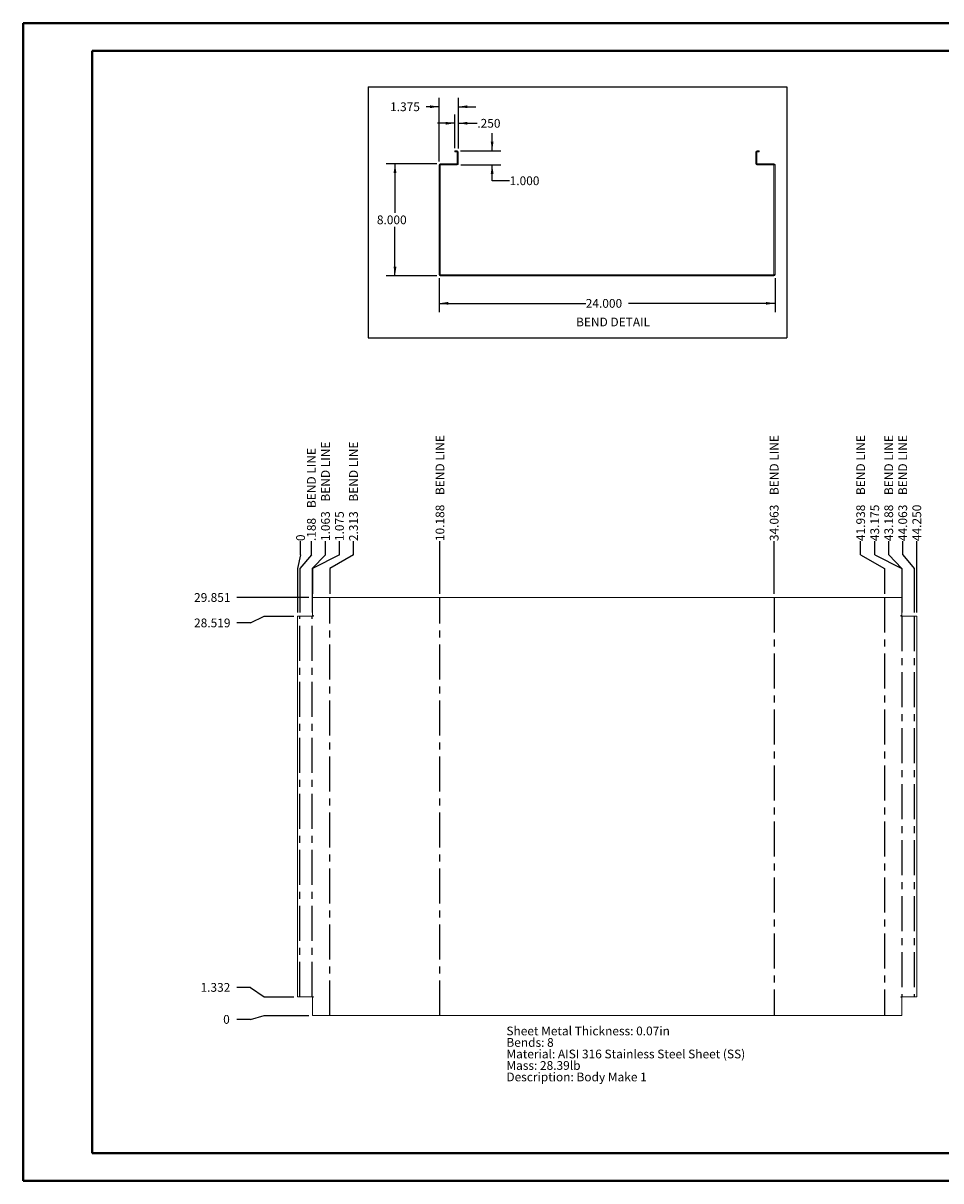
# Paper-space layout 'Sheet7' of a CAD drawing. Units: inches. Extents: x 0 to 23.4, y 0 to 16.5.
# Drawn here: x 0 to 13.1, y 0 to 16.5 of the extents above; entities that cross this region are included whole.
import ezdxf

# ---------------------------------------------------------------- set-up
doc = ezdxf.new("R2010")
doc.units = ezdxf.units.IN
doc.header["$MEASUREMENT"] = 0
doc.linetypes.add('CENTERX2', pattern=[0.8, 0.5, -0.1, 0.1, -0.1])
doc.layers.add('DIM', color=7, linetype='Continuous')
doc.styles.add('SLDTEXTSTYLE0', font='TXT', dxfattribs={"width": 0.75})
doc.dimstyles.new('SLDDIMSTYLE10', dxfattribs={"dimtxt": 0.125, "dimasz": 0.13, "dimexe": 0, "dimexo": 0.0625, "dimgap": 0.03125, "dimtad": 0, "dimtih": 1, "dimtoh": 1, "dimdec": 3, "dimlfac": 5, "dimrnd": 1e-09, "dimzin": 4, "dimdsep": 46, "dimtxsty": 'SLDTEXTSTYLE0', "dimblk1": 'NONE', "dimblk2": 'NONE', "dimsah": 1, "dimcen": 0.09, "dimadec": 0, "dimazin": 1, "dimtfac": 1, "dimtdec": 3, "dimtofl": 0, "dimtmove": 0, "dimatfit": 3, "dimldrblk": 'NONE', "dimfxl": 1, "dimfrac": 2, "dimtolj": 1, "dimtzin": 12, "dimarcsym": 0})
doc.dimstyles.new('SLDDIMSTYLE12', dxfattribs={"dimtxt": 0.125, "dimasz": 0.13, "dimexe": 0, "dimexo": 0.0625, "dimgap": 0.03125, "dimtad": 0, "dimtih": 1, "dimtoh": 1, "dimdec": 3, "dimlfac": 5, "dimrnd": 1e-09, "dimzin": 4, "dimdsep": 46, "dimtxsty": 'SLDTEXTSTYLE0', "dimsah": 1, "dimcen": 0.09, "dimadec": 0, "dimazin": 1, "dimtfac": 1, "dimtdec": 3, "dimtofl": 0, "dimtmove": 0, "dimatfit": 3, "dimfxl": 1, "dimfrac": 2, "dimtolj": 1, "dimtzin": 12, "dimarcsym": 0})
doc.dimstyles.new('SLDDIMSTYLE14', dxfattribs={"dimtxt": 0.125, "dimasz": 0.13, "dimexe": 0, "dimexo": 0.0625, "dimgap": 0.03125, "dimtad": 0, "dimtih": 1, "dimtoh": 1, "dimdec": 3, "dimlfac": 5, "dimrnd": 1e-09, "dimzin": 4, "dimdsep": 46, "dimtxsty": 'SLDTEXTSTYLE0', "dimsah": 1, "dimcen": 0.09, "dimadec": 0, "dimazin": 1, "dimtfac": 1, "dimtdec": 3, "dimtmove": 0, "dimatfit": 0, "dimfxl": 1, "dimfrac": 2, "dimtolj": 1, "dimtzin": 12, "dimarcsym": 0})
doc.dimstyles.new('SLDDIMSTYLE15', dxfattribs={"dimtxt": 0.125, "dimasz": 0.13, "dimexe": 0, "dimexo": 0.0625, "dimgap": 0.03125, "dimtad": 0, "dimtih": 1, "dimtoh": 1, "dimdec": 3, "dimlfac": 5, "dimrnd": 1e-09, "dimzin": 12, "dimdsep": 46, "dimtxsty": 'SLDTEXTSTYLE0', "dimsah": 1, "dimcen": 0.09, "dimadec": 0, "dimazin": 3, "dimtfac": 1, "dimtdec": 3, "dimtmove": 0, "dimatfit": 0, "dimfxl": 1, "dimfrac": 2, "dimtolj": 1, "dimtzin": 12, "dimarcsym": 0})
doc.dimstyles.new('SLDDIMSTYLE8', dxfattribs={"dimtxt": 0.125, "dimasz": 0.13, "dimexe": 0, "dimexo": 0.0625, "dimgap": 0.03125, "dimtad": 0, "dimtih": 1, "dimtoh": 1, "dimdec": 0, "dimlfac": 5, "dimrnd": 1e-09, "dimzin": 12, "dimdsep": 46, "dimtxsty": 'SLDTEXTSTYLE0', "dimblk1": 'NONE', "dimblk2": 'NONE', "dimsah": 1, "dimcen": 0.09, "dimadec": 0, "dimazin": 3, "dimtfac": 1, "dimtdec": 0, "dimtofl": 0, "dimtmove": 0, "dimatfit": 3, "dimldrblk": 'NONE', "dimfxl": 1, "dimfrac": 2, "dimtolj": 1, "dimtzin": 12, "dimarcsym": 0})
doc.dimstyles.new('SLDDIMSTYLE9', dxfattribs={"dimtxt": 0.125, "dimasz": 0.13, "dimexe": 0, "dimexo": 0.0625, "dimgap": 0.03125, "dimtad": 0, "dimtih": 1, "dimtoh": 1, "dimdec": 3, "dimlfac": 5, "dimrnd": 1e-09, "dimzin": 12, "dimdsep": 46, "dimtxsty": 'SLDTEXTSTYLE0', "dimblk1": 'NONE', "dimblk2": 'NONE', "dimsah": 1, "dimcen": 0.09, "dimadec": 0, "dimazin": 3, "dimtfac": 1, "dimtdec": 3, "dimtofl": 0, "dimtmove": 0, "dimatfit": 3, "dimldrblk": 'NONE', "dimfxl": 1, "dimfrac": 2, "dimtolj": 1, "dimtzin": 12, "dimarcsym": 0})

# ---------------------------------------------------------------- blocks, each defined once
blk = doc.blocks.new('_D_65')
at = {"layer": 'DIM'}
for p, q in [((3.252, 2.315), (3.448, 2.371)), ((3.448, 2.371), (4.086, 2.371)), ((3.252, 2.315), (3.055, 2.315))]:
    blk.add_line(p, q, dxfattribs=at)
at = {"layer": 'DIM', "insert": (2.861, 2.377, 0.001), "char_height": 0.125, "attachment_point": 1, "style": 'SLDTEXTSTYLE0'}
blk.add_mtext('0', dxfattribs=at)
blk = doc.blocks.new('_NONE')
blk = doc.blocks.new('_D_66')
at = {"layer": 'DIM'}
for p, q in [((3.252, 2.772), (3.055, 2.772)), ((3.252, 2.772), (3.448, 2.637)), ((3.448, 2.637), (3.871, 2.637))]:
    blk.add_line(p, q, dxfattribs=at)
at = {"layer": 'DIM', "insert": (2.537, 2.834, 0.001), "char_height": 0.125, "attachment_point": 1, "style": 'SLDTEXTSTYLE0'}
blk.add_mtext('1.332', dxfattribs=at)
blk = doc.blocks.new('_D_67')
at = {"layer": 'DIM'}
for p, q in [((3.252, 7.978), (3.055, 7.978)), ((3.252, 7.978), (3.448, 8.075)), ((3.448, 8.075), (3.871, 8.075))]:
    blk.add_line(p, q, dxfattribs=at)
at = {"layer": 'DIM', "insert": (2.445, 8.04, 0.001), "char_height": 0.125, "attachment_point": 1, "style": 'SLDTEXTSTYLE0'}
blk.add_mtext('28.519', dxfattribs=at)
blk = doc.blocks.new('_D_68')
at = {"layer": 'DIM'}
blk.add_line((4.086, 8.341), (3.055, 8.341), dxfattribs=at)
at = {"layer": 'DIM', "insert": (2.445, 8.403, 0.001), "char_height": 0.125, "attachment_point": 1, "style": 'SLDTEXTSTYLE0'}
blk.add_mtext('29.851', dxfattribs=at)
blk = doc.blocks.new('_D_69')
at = {"layer": 'DIM'}
for p, q in [((3.965, 8.949), (3.965, 9.146)), ((3.965, 8.949), (3.921, 8.753)), ((3.921, 8.753), (3.921, 8.125))]:
    blk.add_line(p, q, dxfattribs=at)
at = {"layer": 'DIM', "insert": (3.904, 9.146, 0.001), "char_height": 0.125, "attachment_point": 1, "rotation": 90, "style": 'SLDTEXTSTYLE0'}
blk.add_mtext('0', dxfattribs=at)
blk = doc.blocks.new('_D_70')
at = {"layer": 'DIM'}
for p, q in [((4.121, 8.949), (4.121, 9.146)), ((4.121, 8.949), (3.958, 8.753)), ((3.958, 8.753), (3.958, 8.125))]:
    blk.add_line(p, q, dxfattribs=at)
at = {"layer": 'DIM', "char_height": 0.125, "attachment_point": 1, "rotation": 90, "style": 'SLDTEXTSTYLE0'}
for s, insert in [('BEND LINE', (4.059, 9.618, 0.001)), ('.188', (4.059, 9.146, 0.001))]:
    blk.add_mtext(s, dxfattribs=dict(at, insert=insert))
blk = doc.blocks.new('_D_71')
at = {"layer": 'DIM'}
for p, q in [((4.322, 8.949), (4.322, 9.146)), ((4.322, 8.949), (4.133, 8.753)), ((4.133, 8.753), (4.133, 8.125))]:
    blk.add_line(p, q, dxfattribs=at)
at = {"layer": 'DIM', "char_height": 0.125, "attachment_point": 1, "rotation": 90, "style": 'SLDTEXTSTYLE0'}
for s, insert in [('BEND LINE', (4.26, 9.71, 0.001)), ('1.063', (4.26, 9.146, 0.001))]:
    blk.add_mtext(s, dxfattribs=dict(at, insert=insert))
blk = doc.blocks.new('_D_72')
at = {"layer": 'DIM'}
for p, q in [((4.522, 8.949), (4.522, 9.146)), ((4.522, 8.949), (4.136, 8.753)), ((4.136, 8.753), (4.136, 8.391))]:
    blk.add_line(p, q, dxfattribs=at)
at = {"layer": 'DIM', "insert": (4.46, 9.146, 0.001), "char_height": 0.125, "attachment_point": 1, "rotation": 90, "style": 'SLDTEXTSTYLE0'}
blk.add_mtext('1.075', dxfattribs=at)
blk = doc.blocks.new('_D_73')
at = {"layer": 'DIM'}
for p, q in [((4.722, 8.949), (4.722, 9.146)), ((4.722, 8.949), (4.383, 8.753)), ((4.383, 8.753), (4.383, 8.391))]:
    blk.add_line(p, q, dxfattribs=at)
at = {"layer": 'DIM', "char_height": 0.125, "attachment_point": 1, "rotation": 90, "style": 'SLDTEXTSTYLE0'}
for s, insert in [('BEND LINE', (4.661, 9.71, 0.001)), ('2.313', (4.661, 9.146, 0.001))]:
    blk.add_mtext(s, dxfattribs=dict(at, insert=insert))
blk = doc.blocks.new('_D_74')
at = {"layer": 'DIM'}
blk.add_line((5.958, 8.391), (5.958, 9.146), dxfattribs=at)
at = {"layer": 'DIM', "char_height": 0.125, "attachment_point": 1, "rotation": 90, "style": 'SLDTEXTSTYLE0'}
for s, insert in [('BEND LINE', (5.896, 9.803, 0.001)), ('10.188', (5.896, 9.146, 0.001))]:
    blk.add_mtext(s, dxfattribs=dict(at, insert=insert))
blk = doc.blocks.new('_D_75')
at = {"layer": 'DIM'}
blk.add_line((10.733, 8.391), (10.733, 9.146), dxfattribs=at)
at = {"layer": 'DIM', "char_height": 0.125, "attachment_point": 1, "rotation": 90, "style": 'SLDTEXTSTYLE0'}
for s, insert in [('BEND LINE', (10.671, 9.803, 0.001)), ('34.063', (10.671, 9.146, 0.001))]:
    blk.add_mtext(s, dxfattribs=dict(at, insert=insert))
blk = doc.blocks.new('_D_76')
at = {"layer": 'DIM'}
for p, q in [((11.969, 8.949), (11.969, 9.146)), ((11.969, 8.949), (12.308, 8.753)), ((12.308, 8.753), (12.308, 8.391))]:
    blk.add_line(p, q, dxfattribs=at)
at = {"layer": 'DIM', "char_height": 0.125, "attachment_point": 1, "rotation": 90, "style": 'SLDTEXTSTYLE0'}
for s, insert in [('BEND LINE', (11.907, 9.803, 0.001)), ('41.938', (11.907, 9.146, 0.001))]:
    blk.add_mtext(s, dxfattribs=dict(at, insert=insert))
blk = doc.blocks.new('_D_77')
at = {"layer": 'DIM'}
for p, q in [((12.17, 8.949), (12.17, 9.146)), ((12.17, 8.949), (12.556, 8.753)), ((12.556, 8.753), (12.556, 8.391))]:
    blk.add_line(p, q, dxfattribs=at)
at = {"layer": 'DIM', "insert": (12.108, 9.146, 0.001), "char_height": 0.125, "attachment_point": 1, "rotation": 90, "style": 'SLDTEXTSTYLE0'}
blk.add_mtext('43.175', dxfattribs=at)
blk = doc.blocks.new('_D_78')
at = {"layer": 'DIM'}
for p, q in [((12.37, 8.949), (12.37, 9.146)), ((12.37, 8.949), (12.558, 8.753)), ((12.558, 8.753), (12.558, 8.125))]:
    blk.add_line(p, q, dxfattribs=at)
at = {"layer": 'DIM', "char_height": 0.125, "attachment_point": 1, "rotation": 90, "style": 'SLDTEXTSTYLE0'}
for s, insert in [('BEND LINE', (12.308, 9.803, 0.001)), ('43.188', (12.308, 9.146, 0.001))]:
    blk.add_mtext(s, dxfattribs=dict(at, insert=insert))
blk = doc.blocks.new('_D_79')
at = {"layer": 'DIM'}
for p, q in [((12.57, 8.949), (12.57, 9.146)), ((12.57, 8.949), (12.733, 8.753)), ((12.733, 8.753), (12.733, 8.125))]:
    blk.add_line(p, q, dxfattribs=at)
at = {"layer": 'DIM', "char_height": 0.125, "attachment_point": 1, "rotation": 90, "style": 'SLDTEXTSTYLE0'}
for s, insert in [('BEND LINE', (12.508, 9.803, 0.001)), ('44.063', (12.508, 9.146, 0.001))]:
    blk.add_mtext(s, dxfattribs=dict(at, insert=insert))
blk = doc.blocks.new('_D_80')
at = {"layer": 'DIM'}
blk.add_line((12.771, 8.125), (12.771, 9.146), dxfattribs=at)
at = {"layer": 'DIM', "insert": (12.709, 9.146, 0.001), "char_height": 0.125, "attachment_point": 1, "rotation": 90, "style": 'SLDTEXTSTYLE0'}
blk.add_mtext('44.250', dxfattribs=at)
blk = doc.blocks.new('SW_NOTE_11')
at = {"layer": 'DIM', "color": 0, "char_height": 0.125, "attachment_point": 1, "style": 'SLDTEXTSTYLE0'}
for s, insert in [('Sheet Metal Thickness: 0.07in', (0, 0.161)), ('Bends: 8', (0, -0.003)), ('Material: AISI 316 Stainless Steel Sheet (SS)', (0, -0.168)), ('Mass: 28.39lb', (0, -0.332)), ('Description: Body Make 1', (0, -0.496))]:
    blk.add_mtext(s, dxfattribs=dict(at, insert=insert))
blk = doc.blocks.new('_D_108')
at = {"layer": 'DIM'}
for p, q in [((5.946, 12.903), (5.946, 12.417)), ((10.746, 12.903), (10.746, 12.417)), ((5.946, 12.542), (8.041, 12.542)), ((10.746, 12.542), (8.651, 12.542))]:
    blk.add_line(p, q, dxfattribs=at)
for points in [[(5.946, 12.542), (6.076, 12.522), (6.076, 12.562)], [(10.746, 12.542), (10.616, 12.562), (10.616, 12.522)]]:
    blk.add_solid(points, dxfattribs=at)
at = {"layer": 'DIM', "insert": (8.041, 12.604, 0.001), "char_height": 0.125, "attachment_point": 1, "style": 'SLDTEXTSTYLE0'}
blk.add_mtext('24.000', dxfattribs=at)
blk = doc.blocks.new('_D_109')
at = {"layer": 'DIM'}
for p, q in [((5.913, 14.535), (5.191, 14.535)), ((5.316, 14.535), (5.316, 13.835)), ((5.316, 12.935), (5.316, 13.636)), ((5.913, 12.935), (5.191, 12.935))]:
    blk.add_line(p, q, dxfattribs=at)
for points in [[(5.316, 14.535), (5.296, 14.405), (5.336, 14.405)], [(5.316, 12.935), (5.336, 13.065), (5.296, 13.065)]]:
    blk.add_solid(points, dxfattribs=at)
at = {"layer": 'DIM', "insert": (5.057, 13.797, 0.001), "char_height": 0.125, "attachment_point": 1, "style": 'SLDTEXTSTYLE0'}
blk.add_mtext('8.000', dxfattribs=at)
blk = doc.blocks.new('_D_110')
at = {"layer": 'DIM'}
for p, q in [((6.704, 14.721), (6.704, 14.971)), ((6.253, 14.721), (6.829, 14.721)), ((6.256, 14.521), (6.829, 14.521)), ((6.704, 14.293), (6.704, 14.521)), ((6.954, 14.293), (6.704, 14.293))]:
    blk.add_line(p, q, dxfattribs=at)
for points in [[(6.704, 14.721), (6.724, 14.851), (6.684, 14.851)], [(6.704, 14.521), (6.684, 14.391), (6.724, 14.391)]]:
    blk.add_solid(points, dxfattribs=at)
at = {"layer": 'DIM', "insert": (6.954, 14.355, 0.001), "char_height": 0.125, "attachment_point": 1, "style": 'SLDTEXTSTYLE0'}
blk.add_mtext('1.000', dxfattribs=at)
blk = doc.blocks.new('_D_111')
at = {"layer": 'DIM'}
for p, q in [((5.946, 14.568), (5.946, 15.475)), ((6.221, 14.753), (6.221, 15.475)), ((5.946, 15.35), (5.763, 15.35)), ((6.221, 15.35), (6.471, 15.35))]:
    blk.add_line(p, q, dxfattribs=at)
for points in [[(5.946, 15.35), (5.816, 15.37), (5.816, 15.33)], [(6.221, 15.35), (6.351, 15.33), (6.351, 15.37)]]:
    blk.add_solid(points, dxfattribs=at)
at = {"layer": 'DIM', "insert": (5.246, 15.412, 0.001), "char_height": 0.125, "attachment_point": 1, "style": 'SLDTEXTSTYLE0'}
blk.add_mtext('1.375', dxfattribs=at)
blk = doc.blocks.new('_D_112')
at = {"layer": 'DIM'}
for p, q in [((6.171, 14.756), (6.171, 15.239)), ((6.221, 14.753), (6.221, 15.239)), ((6.171, 15.114), (5.921, 15.114)), ((6.221, 15.114), (6.492, 15.114))]:
    blk.add_line(p, q, dxfattribs=at)
for points in [[(6.171, 15.114), (6.041, 15.134), (6.041, 15.094)], [(6.221, 15.114), (6.351, 15.094), (6.351, 15.134)]]:
    blk.add_solid(points, dxfattribs=at)
at = {"layer": 'DIM', "insert": (6.492, 15.176, 0.001), "char_height": 0.125, "attachment_point": 1, "style": 'SLDTEXTSTYLE0'}
blk.add_mtext('.250', dxfattribs=at)

psp = doc.layouts.new('Sheet7')

# ---------------------------------------------------------------- linework, layer by layer
at = {"color": 7, "linetype": 'Continuous', "lineweight": 40}
for p, q in [((0.0031, 0.00846), (0.0031, 16.54389)), ((0.0031, 16.54389), (23.38893, 16.54389)), ((0.98736, 0.40216), (0.98736, 16.15019)), ((0.98736, 16.15019), (22.99523, 16.15019)), ((0.98736, 0.40216), (22.99523, 0.40216)), ((0.0031, 0.00846), (23.38893, 0.00846))]:
    psp.add_line(p, q, dxfattribs=at)
at = {"color": 7, "linetype": 'Continuous', "lineweight": 15}
for p, q in [((6.17079, 14.72054), (6.17079, 14.7056)), ((6.17079, 14.72054), (6.20325, 14.72054)), ((6.20325, 14.7056), (6.20325, 14.72054)), ((10.48833, 14.7056), (10.48833, 14.72054)), ((10.48833, 14.72054), (10.52079, 14.72054)), ((10.52079, 14.72054), (10.52079, 14.7056)), ((6.17079, 14.7056), (6.20325, 14.7056)), ((6.20585, 14.703), (6.22079, 14.703)), ((6.20585, 14.703), (6.20585, 14.53808)), ((6.22079, 14.703), (6.22079, 14.53808)), ((10.47079, 14.53808), (10.47079, 14.703)), ((10.48573, 14.703), (10.47079, 14.703)), ((10.48573, 14.53808), (10.48573, 14.703)), ((10.48833, 14.7056), (10.52079, 14.7056)), ((5.96073, 14.51794), (5.94579, 14.51794)), ((5.94579, 12.95302), (5.94579, 14.51794)), ((5.96073, 12.95302), (5.96073, 14.51794)), ((5.96333, 14.52054), (5.96333, 14.53548)), ((5.96333, 14.53548), (6.20585, 14.53548)), ((5.96333, 14.52054), (6.20585, 14.52054)), ((6.20585, 14.53808), (6.22079, 14.53808)), ((6.20585, 14.53548), (6.20585, 14.52054)), ((10.48573, 14.53808), (10.47079, 14.53808)), ((10.48573, 14.53548), (10.48573, 14.52054)), ((10.48573, 14.53548), (10.72825, 14.53548)), ((10.48573, 14.52054), (10.72825, 14.52054)), ((10.72825, 14.52054), (10.72825, 14.53548)), ((10.73085, 14.51794), (10.74579, 14.51794)), ((10.73085, 14.51794), (10.73085, 12.95302)), ((10.74579, 14.51794), (10.74579, 12.95302)), ((5.96073, 12.95302), (5.94579, 12.95302)), ((5.96333, 12.95042), (5.96333, 12.93548)), ((5.96333, 12.95042), (10.72825, 12.95042)), ((5.96333, 12.93548), (10.72825, 12.93548)), ((10.72825, 12.95042), (10.72825, 12.93548)), ((10.73085, 12.95302), (10.74579, 12.95302)), ((4.13573, 8.34121), (4.13573, 8.08237)), ((4.13573, 8.34121), (12.55585, 8.34121)), ((12.55585, 8.08237), (12.55585, 8.34121)), ((3.92079, 2.6374), (3.92079, 8.0749)), ((3.92079, 8.0749), (4.1458, 8.0749)), ((4.1458, 8.08237), (4.13573, 8.08237)), ((12.55585, 8.08237), (12.54578, 8.08237)), ((12.54578, 8.0749), (12.77079, 8.0749)), ((12.77079, 8.0749), (12.77079, 2.6374)), ((4.1458, 2.6374), (3.92079, 2.6374)), ((4.13573, 2.62993), (4.13573, 2.37109)), ((4.13573, 2.62993), (4.1458, 2.62993)), ((12.77079, 2.6374), (12.54578, 2.6374)), ((12.54578, 2.62993), (12.55585, 2.62993)), ((12.55585, 2.37109), (12.55585, 2.62993)), ((12.55585, 2.37109), (4.13573, 2.37109))]:
    psp.add_line(p, q, dxfattribs=at)
at = {"color": 7, "linetype": 'CENTERX2'}
for p, q in [((4.38329, 2.37109), (4.38329, 8.34121)), ((5.95829, 2.37109), (5.95829, 8.34121)), ((10.73329, 8.34121), (10.73329, 2.37109)), ((12.30829, 8.34121), (12.30829, 2.37109)), ((3.95829, 2.6374), (3.95829, 8.0749)), ((4.13329, 2.6374), (4.13329, 8.0749)), ((12.55829, 8.0749), (12.55829, 2.6374)), ((12.73329, 8.0749), (12.73329, 2.6374))]:
    psp.add_line(p, q, dxfattribs=at)
at = {"color": 7, "linetype": 'Continuous', "lineweight": 15}
for centre, radius, start, end in [((6.20325, 14.703), 0.01754, 0, 90), ((10.48833, 14.703), 0.01754, 90, 180), ((6.20325, 14.703), 0.0026, 0, 90), ((10.48833, 14.703), 0.0026, 90, 180), ((5.96333, 14.51794), 0.01754, 90, 180), ((5.96333, 14.51794), 0.0026, 90, 180), ((6.20325, 14.53808), 0.0026, 270, 0), ((6.20325, 14.53808), 0.01754, 278.524518, 0), ((10.48833, 14.53808), 0.01754, 180, 261.475482), ((10.48833, 14.53808), 0.0026, 180, 270), ((10.72825, 14.51794), 0.01754, 0, 90), ((10.72825, 14.51794), 0.0026, 0, 90), ((5.96333, 12.95302), 0.01754, 180, 270), ((5.96333, 12.95302), 0.0026, 180, 270), ((10.72825, 12.95302), 0.01754, 270, 0), ((10.72825, 12.95302), 0.0026, 270, 0), ((4.1458, 8.07864), 0.00374, 270, 90), ((12.54578, 8.07864), 0.00374, 90, 270), ((4.1458, 2.63367), 0.00374, 270, 90), ((12.54578, 2.63367), 0.00373, 90, 270)]:
    psp.add_arc(centre, radius, start, end, dxfattribs=at)
at = {"layer": 'DIM'}
for p, q in [((4.93232, 15.63296), (10.91414, 15.63296)), ((4.93232, 15.63296), (4.93232, 12.04958)), ((10.91414, 15.63296), (10.91414, 12.04958)), ((4.93232, 12.04958), (10.91414, 12.04958))]:
    psp.add_line(p, q, dxfattribs=at)

# ---------------------------------------------------------------- block references
psp.add_blockref('SW_NOTE_11', (6.90764, 2.05086), dxfattribs=at)

# ---------------------------------------------------------------- texts
at = {"layer": 'DIM', "insert": (7.90316, 12.33814), "char_height": 0.125, "attachment_point": 1, "style": 'SLDTEXTSTYLE0'}
psp.add_mtext('BEND DETAIL', dxfattribs=at)

# ---------------------------------------------------------------- dimensions: what is measured, and where the dimension line sits
at = {"layer": 'DIM'}
for base, p1, p2, dimstyle, picture, middle in [((6.22079, 15.35047), (5.94579, 14.51794), (6.22079, 14.703), 'SLDDIMSTYLE15', '_D_111', (5.5043, 15.35047)), ((6.22079, 15.11425), (6.17079, 14.7056), (6.22079, 14.703), 'SLDDIMSTYLE14', '_D_112', (6.70435, 15.11425)), ((10.74579, 12.54178), (5.94579, 12.95302), (10.74579, 12.95302), 'SLDDIMSTYLE12', '_D_108', (8.34579, 12.54178))]:
    dim = psp.add_linear_dim(base=base, p1=p1, p2=p2, dimstyle=dimstyle, dxfattribs=at)
    dim.commit()
    dim.dimension.update_dxf_attribs({"geometry": picture, "text_midpoint": middle, "dimtype": 160})
for base, p1, p2, dimstyle, picture, middle in [((6.70435, 14.72054), (6.20585, 14.52054), (6.20325, 14.72054), 'SLDDIMSTYLE14', '_D_110', (6.70435, 14.29304)), ((5.31587, 14.53548), (5.96333, 12.93548), (5.96333, 14.53548), 'SLDDIMSTYLE12', '_D_109', (5.31587, 13.73548))]:
    dim = psp.add_linear_dim(base=base, p1=p1, p2=p2, angle=90, dimstyle=dimstyle, dxfattribs=at)
    dim.commit()
    dim.dimension.update_dxf_attribs({"geometry": picture, "text_midpoint": middle, "dimtype": 160})
for feature_location, offset, picture, middle in [((5.9582924516, 8.3412142324, 0.0007874016), (0, 0.8050003983), '_D_74', (5.9582924516, 9.8769438159)), ((10.7332924516, 8.3412142324, 0.0007874016), (0, 0.8050003983), '_D_75', (10.7332924516, 9.8769438159)), ((12.3082924516, 8.3412142324, 0.0007874016), (-0.3391875241, 0.8050003983), '_D_76', (11.9691049275, 9.8769438159)), ((12.5582924516, 8.0749042324, 0.0007874016), (-0.1883437621, 1.0713103983), '_D_78', (12.3699486895, 9.8769438159)), ((12.7332924516, 8.0749042324, 0.0007874016), (-0.162921881, 1.0713103983), '_D_79', (12.5703705706, 9.8769438159)), ((4.1332924516, 8.0749042324, 0.0007874016), (0.188343762, 1.0713103983), '_D_71', (4.3216362136, 9.8307632694)), ((4.3832924516, 8.3412142324, 0.0007874016), (0.3391875241, 0.8050003983), '_D_73', (4.7224799757, 9.8307632694)), ((3.9582924516, 8.0749042324, 0.0007874016), (0.162921881, 1.0713103983), '_D_70', (4.1212143326, 9.7845827229))]:
    dim = psp.add_ordinate_dim(feature_location=feature_location, offset=offset, dtype=1, origin=(3.9207924516, 8.0749042324, 0.0007874016), text='<> BEND LINE', dimstyle='SLDDIMSTYLE9', dxfattribs=at)
    dim.commit()
    dim.dimension.update_dxf_attribs({"geometry": picture, "text_midpoint": middle})
for feature_location, offset, dtype, origin, dimstyle, picture, middle in [((12.55585, 8.34121, 0.00079), (-0.38633, 0.805), 1, (3.92079, 8.0749, 0.00079), 'SLDDIMSTYLE9', '_D_77', (12.16953, 9.45099)), ((12.77079, 8.0749, 0.00079), (0, 1.07131), 1, (3.92079, 8.0749, 0.00079), 'SLDDIMSTYLE10', '_D_80', (12.77079, 9.45099)), ((4.13573, 8.34121, 0.00079), (0.38633, 0.805), 1, (3.92079, 8.0749, 0.00079), 'SLDDIMSTYLE9', '_D_72', (4.52206, 9.40481)), ((3.9207924516, 8.0749042324, 0.0007874016), (0.044672767, 1.0713103983), 1, (3.9207924516, 8.0749042324, 0.0007874016), 'SLDDIMSTYLE8', '_D_69', (3.9654652186, 9.2431764389)), ((4.13573, 8.34121, 0.00079), (-1.08108, 0), 0, (4.13573, 2.37109, 0.00079), 'SLDDIMSTYLE9', '_D_68', (2.74988, 8.34121)), ((3.92079, 8.0749, 0.00079), (-0.86614, -0.09648), 0, (4.13573, 2.37109, 0.00079), 'SLDDIMSTYLE9', '_D_67', (2.74988, 7.97843)), ((3.92079, 2.6374, 0.00079), (-0.86614, 0.13453), 0, (4.13573, 2.37109, 0.00079), 'SLDDIMSTYLE9', '_D_66', (2.79606, 2.77194)), ((4.1357324516, 2.3710942324, 0.0007874016), (-1.0810817323, -0.0562576775), 0, (4.1357324516, 2.3710942324, 0.0007874016), 'SLDDIMSTYLE8', '_D_65', (2.9576889111, 2.3148365549))]:
    dim = psp.add_ordinate_dim(feature_location=feature_location, offset=offset, dtype=dtype, origin=origin, dimstyle=dimstyle, dxfattribs=at)
    dim.commit()
    dim.dimension.update_dxf_attribs({"geometry": picture, "text_midpoint": middle})

doc.saveas('drawing.dxf')
